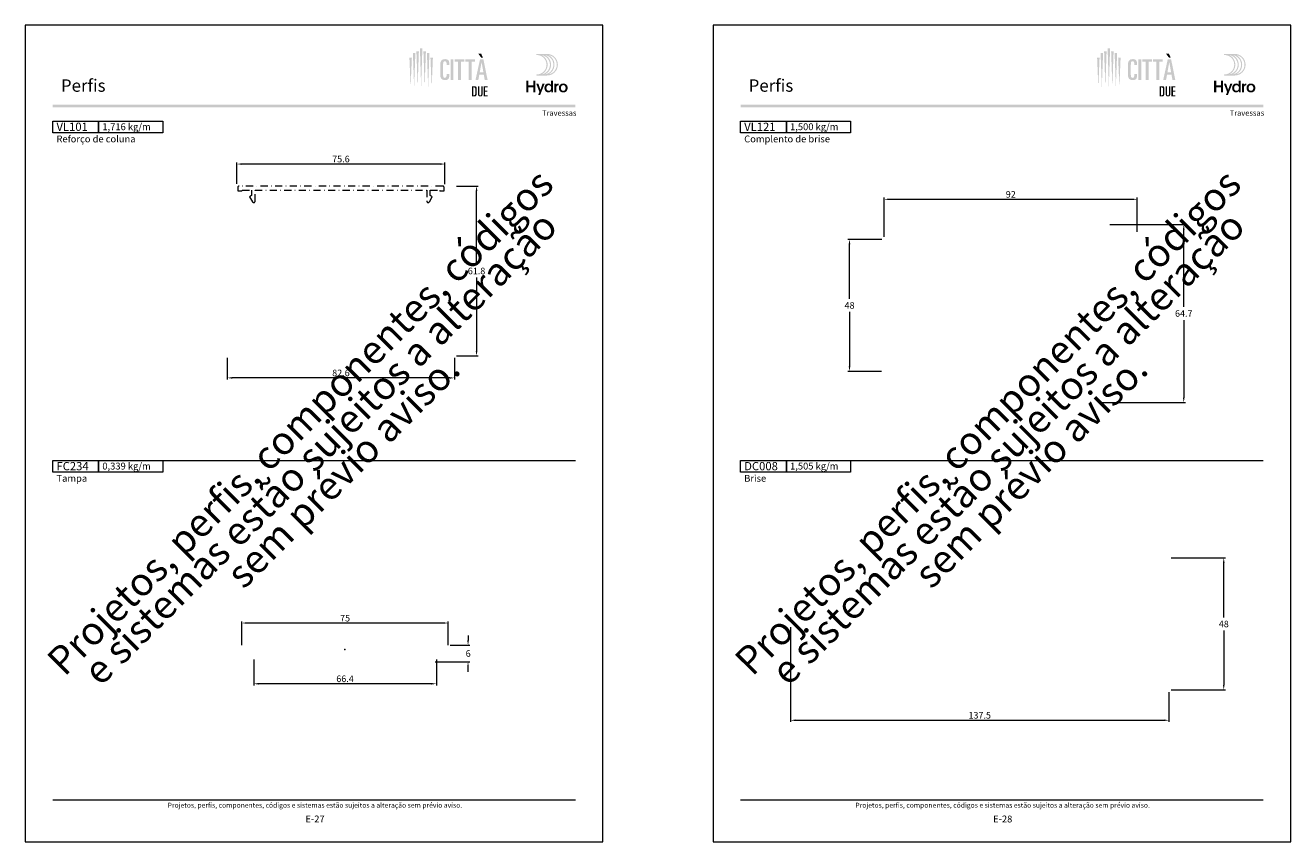
# Model space of a CAD drawing. Units: millimetres. Extents: x 2491 to 4201, y 6676 to 8573.
# Drawn here: x 3741 to 4201, y 7316 to 7613 of the extents above; entities that cross this region are included whole.
import ezdxf
from ezdxf.enums import TextEntityAlignment as Align

# ---------------------------------------------------------------- set-up
doc = ezdxf.new("R2010")
doc.units = ezdxf.units.MM
doc.header["$MEASUREMENT"] = 0
doc.linetypes.add('DGN Style 4', pattern=[5.200942, 2.600471, -1.300236, 0, -1.300236])
doc.layers.get('0').update_dxf_attribs({"color": 3})
doc.layers.get('Defpoints').update_dxf_attribs({"lineweight": 0})
for name, color, linetype, lineweight, plot in [('A4', 7, 'Continuous', 0, False), ('LOGO', 7, 'Continuous', 0, False), ('MARGEM-1', 7, 'Continuous', 13, False)]:
    doc.layers.add(name, color=color, linetype=linetype, lineweight=lineweight, plot=plot)
for name, color, linetype, lineweight in [('LABEL', 7, 'Continuous', 0), ('MARGEM', 7, 'Continuous', 0), ('PBR-Dimension', 7, 'Continuous', 0), ('PBR-Profile', 7, 'Continuous', 13)]:
    doc.layers.add(name, color=color, linetype=linetype, lineweight=lineweight)
doc.styles.add('1', font='arialbd.ttf', dxfattribs={"height": 2})
doc.styles.add('14', font='arialbd.ttf', dxfattribs={"height": 1})
doc.styles.add('4', font='arial.ttf', dxfattribs={"height": 2})
doc.styles.get("Standard").update_dxf_attribs({"font": 'arial.ttf'})
doc.dimstyles.new('PBR-1-1 A4', dxfattribs={"dimscale": 0.6, "dimtxt": 4, "dimasz": 3, "dimexe": 1, "dimexo": 2, "dimgap": 1, "dimtad": 1, "dimtih": 1, "dimtoh": 1, "dimdec": 1, "dimdsep": 46, "dimtxsty": 'Standard', "dimcen": 0.09, "dimclrd": 7, "dimclre": 7, "dimazin": 2, "dimtm": 1e-09, "dimtfac": 0.5, "dimtdec": 1, "dimtmove": 0, "dimatfit": 0, "dimfxl": 1, "dimtolj": 1, "dimlwd": 0, "dimlwe": 0, "dimarcsym": 0})

# ---------------------------------------------------------------- blocks, each defined once
blk = doc.blocks.new('*D957')
at = {"layer": 'Defpoints'}
for p in [(3896.38, 7554.08), (3904.88, 7523.18), (3896.38, 7492.28), (3904.88, 7492.28)]:
    blk.add_point(p, dxfattribs=at)
at = {"layer": 'PBR-Dimension', "color": 7, "lineweight": 0}
for p, q in [((3897.58, 7554.08), (3905.48, 7554.08)), ((3904.88, 7525.58), (3904.88, 7552.28)), ((3904.88, 7520.78), (3904.88, 7494.08)), ((3897.58, 7492.28), (3905.48, 7492.28))]:
    blk.add_line(p, q, dxfattribs=at)
at = {"layer": 'PBR-Dimension', "color": 7, "lineweight": 0, "extrusion": (0, 0, -1)}
blk.add_solid([(-3904.58, 7552.28), (-3904.88, 7554.08), (-3905.18, 7552.28)], dxfattribs=at)
at = {"layer": 'PBR-Dimension', "color": 7, "lineweight": 0}
blk.add_solid([(3905.18, 7494.08), (3904.88, 7492.28), (3904.58, 7494.08)], dxfattribs=at)
at = {"layer": 'PBR-Dimension', "linetype": 'Continuous'}
blk.add_text('61.8', height=2.4, dxfattribs=at).set_placement((3901.7, 7523.19), align=Align.MIDDLE_LEFT)
blk = doc.blocks.new('*D958')
at = {"layer": 'Defpoints'}
for p in [(3814.28, 7492.78), (3896.88, 7492.78), (3814.28, 7484.28), (3855.58, 7484.28)]:
    blk.add_point(p, dxfattribs=at)
at = {"layer": 'PBR-Dimension', "color": 7, "lineweight": 0}
for p, q in [((3814.28, 7491.58), (3814.28, 7483.68)), ((3896.88, 7491.58), (3896.88, 7483.68)), ((3895.08, 7484.28), (3816.08, 7484.28))]:
    blk.add_line(p, q, dxfattribs=at)
blk.add_solid([(3816.08, 7483.98), (3814.28, 7484.28), (3816.08, 7484.58)], dxfattribs=at)
at = {"layer": 'PBR-Dimension', "color": 7, "lineweight": 0, "extrusion": (0, 0, -1)}
blk.add_solid([(-3895.08, 7484.58), (-3896.88, 7484.28), (-3895.08, 7483.98)], dxfattribs=at)
at = {"layer": 'PBR-Dimension', "linetype": 'Continuous'}
blk.add_text('82.6', height=2.4, dxfattribs=at).set_placement((3852.4, 7486.09), align=Align.MIDDLE_LEFT)
blk = doc.blocks.new('*D959')
at = {"layer": 'Defpoints'}
for p in [(3819.56, 7395.11), (3857.06, 7395.11), (3819.56, 7385.9), (3894.56, 7385.9)]:
    blk.add_point(p, dxfattribs=at)
at = {"layer": 'PBR-Dimension', "color": 7, "lineweight": 0}
for p, q in [((3819.56, 7387.1), (3819.56, 7395.71)), ((3892.76, 7395.11), (3821.36, 7395.11)), ((3894.56, 7387.1), (3894.56, 7395.71))]:
    blk.add_line(p, q, dxfattribs=at)
blk.add_solid([(3821.36, 7394.81), (3819.56, 7395.11), (3821.36, 7395.41)], dxfattribs=at)
at = {"layer": 'PBR-Dimension', "color": 7, "lineweight": 0, "extrusion": (0, 0, -1)}
blk.add_solid([(-3892.76, 7395.41), (-3894.56, 7395.11), (-3892.76, 7394.81)], dxfattribs=at)
at = {"layer": 'PBR-Dimension', "linetype": 'Continuous'}
blk.add_text('75', height=2.4, dxfattribs=at).set_placement((3855.27, 7396.88), align=Align.MIDDLE_LEFT)
blk = doc.blocks.new('*D960')
at = {"layer": 'Defpoints'}
for p in [(3817.78, 7562.08), (3855.58, 7562.08), (3817.78, 7553.68), (3893.38, 7553.58)]:
    blk.add_point(p, dxfattribs=at)
at = {"layer": 'PBR-Dimension', "color": 7, "lineweight": 0}
for p, q in [((3817.78, 7554.88), (3817.78, 7562.68)), ((3893.38, 7554.78), (3893.38, 7562.68)), ((3891.58, 7562.08), (3819.58, 7562.08))]:
    blk.add_line(p, q, dxfattribs=at)
blk.add_solid([(3819.58, 7561.78), (3817.78, 7562.08), (3819.58, 7562.38)], dxfattribs=at)
at = {"layer": 'PBR-Dimension', "color": 7, "lineweight": 0, "extrusion": (0, 0, -1)}
blk.add_solid([(-3891.58, 7562.38), (-3893.38, 7562.08), (-3891.58, 7561.78)], dxfattribs=at)
at = {"layer": 'PBR-Dimension', "linetype": 'Continuous'}
blk.add_text('75.6', height=2.4, dxfattribs=at).set_placement((3852.4, 7563.89), align=Align.MIDDLE_LEFT)
blk = doc.blocks.new('*D1048')
at = {"layer": 'Defpoints'}
for p in [(3894.06, 7387), (3901.79, 7384), (3888.64, 7381.01), (3901.79, 7381.01)]:
    blk.add_point(p, dxfattribs=at)
at = {"layer": 'PBR-Dimension', "color": 7, "lineweight": 0}
for p, q in [((3901.79, 7390.6), (3901.79, 7388.8)), ((3895.26, 7387), (3902.39, 7387)), ((3889.84, 7381.01), (3902.39, 7381.01)), ((3901.79, 7377.41), (3901.79, 7379.21))]:
    blk.add_line(p, q, dxfattribs=at)
blk.add_solid([(3902.09, 7388.8), (3901.79, 7387), (3901.49, 7388.8)], dxfattribs=at)
at = {"layer": 'PBR-Dimension', "color": 7, "lineweight": 0, "extrusion": (0, 0, -1)}
blk.add_solid([(-3901.49, 7379.21), (-3901.79, 7381.01), (-3902.09, 7379.21)], dxfattribs=at)
at = {"layer": 'PBR-Dimension', "linetype": 'Continuous'}
blk.add_text('6', height=2.4, dxfattribs=at).set_placement((3900.93, 7384.01), align=Align.MIDDLE_LEFT)
blk = doc.blocks.new('*D1049')
at = {"layer": 'Defpoints'}
for p in [(3823.87, 7383.09), (3890.27, 7383.09), (3823.87, 7373.01), (3857.07, 7373.01)]:
    blk.add_point(p, dxfattribs=at)
at = {"layer": 'PBR-Dimension', "color": 7, "lineweight": 0}
for p, q in [((3823.87, 7381.89), (3823.87, 7372.41)), ((3890.27, 7381.89), (3890.27, 7372.41)), ((3888.47, 7373.01), (3825.67, 7373.01))]:
    blk.add_line(p, q, dxfattribs=at)
blk.add_solid([(3825.67, 7372.71), (3823.87, 7373.01), (3825.67, 7373.31)], dxfattribs=at)
at = {"layer": 'PBR-Dimension', "color": 7, "lineweight": 0, "extrusion": (0, 0, -1)}
blk.add_solid([(-3888.47, 7373.31), (-3890.27, 7373.01), (-3888.47, 7372.71)], dxfattribs=at)
at = {"layer": 'PBR-Dimension', "linetype": 'Continuous'}
blk.add_text('66.4', height=2.4, dxfattribs=at).set_placement((3853.89, 7374.82), align=Align.MIDDLE_LEFT)
blk = doc.blocks.new('SC4028061')
at = {"color": 0, "linetype": 'ByBlock', "lineweight": -2}
blk.add_point((0, 0), dxfattribs=at)
blk = doc.blocks.new('*U1064')
at = {"layer": 'LOGO', "true_color": 0x58616b}
h = blk.add_hatch(color=251, dxfattribs=at)
edge = h.paths.add_edge_path()
edge.add_line((-0.04, 7.54), (-3.78, 7.54))
edge.add_spline(control_points=[(-3.78, 7.54), (-3.89, 7.54), (-3.98, 7.45), (-3.98, 7.34), (-3.98, 7.34), (-3.98, 7.23), (-3.89, 7.14), (-3.78, 7.14), (-3.78, 7.14), (-1.83, 7.14), (-0.24, 5.56), (-0.24, 3.61), (-0.24, 3.61), (-0.24, 1.66), (-1.83, 0.08), (-3.78, 0.08), (-3.78, 0.08), (-3.89, 0.08), (-3.98, -0.01), (-3.98, -0.12), (-3.98, -0.12), (-3.98, -0.23), (-3.89, -0.32), (-3.78, -0.32)], knot_values=[0, 0, 0, 0, 0.166667, 0.166667, 0.166667, 0.166667, 0.333333, 0.333333, 0.333333, 0.333333, 0.5, 0.5, 0.5, 0.5, 0.666667, 0.666667, 0.666667, 0.666667, 0.833333, 0.833333, 0.833333, 0.833333, 1, 1, 1, 1], degree=3, periodic=0)
edge.add_line((-3.78, -0.32), (-0.04, -0.32))
edge.add_spline(control_points=[(-0.04, -0.32), (2.13, -0.32), (3.89, 1.44), (3.89, 3.61), (3.89, 3.61), (3.89, 5.78), (2.13, 7.54), (-0.04, 7.54)], knot_values=[0, 0, 0, 0, 0.333333, 0.333333, 0.333333, 0.333333, 1, 1, 1, 1], degree=3, periodic=0)
edge = h.paths.add_edge_path(flags=16)
edge.add_spline(control_points=[(0.16, 3.61), (0.16, 5.12), (-0.7, 6.43), (-1.95, 7.09), (-1.95, 7.09), (-0.28, 6.81), (1, 5.36), (1, 3.61), (1, 3.61), (1, 1.86), (-0.28, 0.41), (-1.95, 0.13), (-1.95, 0.13), (-0.7, 0.79), (0.16, 2.1), (0.16, 3.61)], knot_values=[0, 0, 0, 0, 0.2, 0.2, 0.2, 0.2, 0.4, 0.4, 0.4, 0.4, 0.6, 0.6, 0.6, 0.6, 1, 1, 1, 1], degree=3, periodic=0)
edge = h.paths.add_edge_path(flags=16)
edge.add_spline(control_points=[(-0.71, 0.13), (0.55, 0.79), (1.4, 2.1), (1.4, 3.61), (1.4, 3.61), (1.4, 5.12), (0.55, 6.43), (-0.71, 7.09), (-0.71, 7.09), (0.97, 6.81), (2.24, 5.36), (2.24, 3.61), (2.24, 3.61), (2.24, 1.86), (0.97, 0.41), (-0.71, 0.13)], knot_values=[0, 0, 0, 0, 0.2, 0.2, 0.2, 0.2, 0.4, 0.4, 0.4, 0.4, 0.6, 0.6, 0.6, 0.6, 1, 1, 1, 1], degree=3, periodic=0)
edge = h.paths.add_edge_path(flags=16)
edge.add_spline(control_points=[(0.54, 0.13), (1.79, 0.79), (2.65, 2.1), (2.65, 3.61), (2.65, 3.61), (2.65, 5.12), (1.79, 6.43), (0.54, 7.09), (0.54, 7.09), (2.21, 6.81), (3.49, 5.36), (3.49, 3.61), (3.49, 3.61), (3.49, 1.86), (2.21, 0.41), (0.54, 0.13)], knot_values=[0, 0, 0, 0, 0.2, 0.2, 0.2, 0.2, 0.4, 0.4, 0.4, 0.4, 0.6, 0.6, 0.6, 0.6, 1, 1, 1, 1], degree=3, periodic=0)
at = {"layer": 'LOGO', "true_color": 0x58616b, "extrusion": (0, 0, -1)}
blk.add_hatch(color=251, dxfattribs=at).paths.add_polyline_path([(6.8, -4.57), (6.8, -6.4), (7.54, -6.4), (7.54, -2.21), (6.8, -2.21), (6.8, -3.91), (5.01, -3.91), (5.01, -2.21), (4.27, -2.21), (4.27, -6.4), (5.01, -6.4), (5.01, -4.57)])
h = blk.add_hatch(color=251, dxfattribs=at)
edge = h.paths.add_edge_path()
edge.add_line((3.3, -7.46), (2.82, -6.32))
edge.add_spline(control_points=[(2.82, -6.32), (3.17, -5.39), (3.6, -4.29), (3.98, -3.32)], knot_values=[0, 0, 0, 0, 1, 1, 1, 1], degree=3, periodic=0)
edge.add_line((3.98, -3.32), (3.2, -3.32))
edge.add_spline(control_points=[(3.2, -3.32), (2.86, -4.3), (2.66, -4.92), (2.45, -5.52), (2.45, -5.52), (2.26, -5.01), (1.95, -4.05), (1.7, -3.32)], knot_values=[0, 0, 0, 0, 0.5, 0.5, 0.5, 0.5, 1, 1, 1, 1], degree=3, periodic=0)
edge.add_line((1.7, -3.32), (0.93, -3.32))
edge.add_spline(control_points=[(0.93, -3.32), (1.47, -4.68), (2, -6.05), (2.58, -7.46)], knot_values=[0, 0, 0, 0, 1, 1, 1, 1], degree=3, periodic=0)
edge.add_line((2.58, -7.46), (3.3, -7.46))
h = blk.add_hatch(color=251, dxfattribs=at)
edge = h.paths.add_edge_path()
edge.add_line((-1.47, -6.4), (-1.47, -5.97))
edge.add_spline(control_points=[(-1.47, -5.97), (-1.29, -6.24), (-0.94, -6.47), (-0.41, -6.47), (-0.41, -6.47), (0.43, -6.47), (1.01, -5.81), (1.01, -4.85), (1.01, -4.85), (1.01, -3.92), (0.45, -3.22), (-0.43, -3.22), (-0.43, -3.22), (-0.91, -3.22), (-1.26, -3.46), (-1.43, -3.71), (-1.43, -3.71), (-1.43, -3.5), (-1.43, -3.32), (-1.43, -3.1)], knot_values=[0, 0, 0, 0, 0.2, 0.2, 0.2, 0.2, 0.4, 0.4, 0.4, 0.4, 0.6, 0.6, 0.6, 0.6, 0.8, 0.8, 0.8, 0.8, 1, 1, 1, 1], degree=3, periodic=0)
edge.add_line((-1.43, -3.1), (-1.43, -2.21))
edge.add_line((-1.43, -2.21), (-2.14, -2.21))
edge.add_line((-2.14, -2.21), (-2.14, -6.4))
edge.add_line((-2.14, -6.4), (-1.47, -6.4))
edge = h.paths.add_edge_path(flags=16)
edge.add_spline(control_points=[(0.28, -4.86), (0.28, -5.45), (-0.04, -5.89), (-0.57, -5.89), (-0.57, -5.89), (-1.13, -5.89), (-1.46, -5.44), (-1.46, -4.84), (-1.46, -4.84), (-1.46, -4.25), (-1.09, -3.81), (-0.58, -3.81), (-0.58, -3.81), (-0.04, -3.81), (0.28, -4.28), (0.28, -4.86)], knot_values=[0, 0, 0, 0, 0.2, 0.2, 0.2, 0.2, 0.4, 0.4, 0.4, 0.4, 0.6, 0.6, 0.6, 0.6, 1, 1, 1, 1], degree=3, periodic=0)
h = blk.add_hatch(color=251, dxfattribs=at)
edge = h.paths.add_edge_path()
edge.add_line((-3.28, -3.32), (-3.28, -3.53))
edge.add_spline(control_points=[(-3.28, -3.53), (-3.28, -3.6), (-3.28, -3.67), (-3.27, -3.73), (-3.27, -3.73), (-3.38, -3.42), (-3.66, -3.25), (-4.01, -3.25), (-4.01, -3.25), (-4.09, -3.25), (-4.14, -3.25), (-4.18, -3.26)], knot_values=[0, 0, 0, 0, 0.333333, 0.333333, 0.333333, 0.333333, 0.666667, 0.666667, 0.666667, 0.666667, 1, 1, 1, 1], degree=3, periodic=0)
edge.add_line((-4.18, -3.26), (-4.18, -3.94))
edge.add_spline(control_points=[(-4.18, -3.94), (-4.13, -3.92), (-4.05, -3.91), (-3.98, -3.91), (-3.98, -3.91), (-3.42, -3.91), (-3.32, -4.31), (-3.32, -4.95)], knot_values=[0, 0, 0, 0, 0.5, 0.5, 0.5, 0.5, 1, 1, 1, 1], degree=3, periodic=0)
edge.add_line((-3.32, -4.95), (-3.32, -6.4))
edge.add_line((-3.32, -6.4), (-2.61, -6.4))
edge.add_line((-2.61, -6.4), (-2.61, -3.87))
edge.add_spline(control_points=[(-2.61, -3.87), (-2.61, -3.68), (-2.61, -3.5), (-2.6, -3.32)], knot_values=[0, 0, 0, 0, 1, 1, 1, 1], degree=3, periodic=0)
edge.add_line((-2.6, -3.32), (-3.28, -3.32))
h = blk.add_hatch(color=251, dxfattribs=at)
edge = h.paths.add_edge_path()
edge.add_spline(control_points=[(-7.46, -4.86), (-7.46, -5.81), (-6.83, -6.49), (-5.83, -6.49), (-5.83, -6.49), (-4.84, -6.49), (-4.24, -5.81), (-4.24, -4.86), (-4.24, -4.86), (-4.24, -3.9), (-4.88, -3.22), (-5.84, -3.22), (-5.84, -3.22), (-6.82, -3.22), (-7.46, -3.9), (-7.46, -4.86)], knot_values=[0, 0, 0, 0, 0.2, 0.2, 0.2, 0.2, 0.4, 0.4, 0.4, 0.4, 0.6, 0.6, 0.6, 0.6, 1, 1, 1, 1], degree=3, periodic=0)
edge = h.paths.add_edge_path(flags=16)
edge.add_spline(control_points=[(-4.97, -4.86), (-4.97, -5.49), (-5.29, -5.9), (-5.83, -5.9), (-5.83, -5.9), (-6.38, -5.9), (-6.7, -5.49), (-6.7, -4.86), (-6.7, -4.86), (-6.7, -4.25), (-6.37, -3.81), (-5.83, -3.81), (-5.83, -3.81), (-5.3, -3.81), (-4.97, -4.25), (-4.97, -4.86)], knot_values=[0, 0, 0, 0, 0.2, 0.2, 0.2, 0.2, 0.4, 0.4, 0.4, 0.4, 0.6, 0.6, 0.6, 0.6, 1, 1, 1, 1], degree=3, periodic=0)
blk = doc.blocks.new('*U918')
at = {"ltscale": 0.6, "extrusion": (0, 0, -1)}
for color, points in [(137, [(9.96, -5.3), (9.54, 7.68), (9.5, 8.76), (10.41, 8.76), (10.37, 7.68)]), (252, [(-1.79, -2.75), (-1.79, 3.9), (-1.79, 4.78), (-0.74, 4.78), (-0.74, 3.48), (-0.74, 2.73), (-0.74, -0.58), (-0.74, -1.41), (-0.74, -2.75)]), (252, [(-4.5, -2.75), (-4.5, 3.9), (-5.75, 3.9), (-5.75, 4.78), (-2.2, 4.78), (-2.2, 3.9), (-3.45, 3.9), (-3.45, -2.75)]), (252, [(-8.37, -2.75), (-8.37, 3.9), (-9.62, 3.9), (-9.62, 4.78), (-6.08, 4.78), (-6.08, 3.9), (-7.33, 3.9), (-7.33, -2.75)]), (137, [(-14.2, -8.76), (-14.2, -8.33), (-13.31, -8.33), (-13.31, -7.06), (-14.15, -7.06), (-14.15, -6.63), (-13.31, -6.63), (-13.31, -5.46), (-14.2, -5.46), (-14.2, -5.02), (-12.79, -5.02), (-12.79, -8.76)])]:
    blk.add_hatch(color=color, dxfattribs=at).paths.add_polyline_path(points)
at = {"ltscale": 0.6}
h = blk.add_hatch(color=252, dxfattribs=at)
edge = h.paths.add_edge_path()
edge.add_line((-0.72, 3.25), (-0.72, 2.73))
edge.add_line((-0.72, 2.73), (0.26, 2.73))
edge.add_line((0.26, 2.73), (0.26, 3.48))
edge.add_spline(control_points=[(0.26, 3.48), (0.26, 4.32), (-0.22, 4.84), (-1.25, 4.84), (-1.25, 4.84), (-2.67, 4.84), (-3.01, 3.91), (-3.01, 2.86)], knot_values=[0, 0, 0, 0, 0.5, 0.5, 0.5, 0.5, 1, 1, 1, 1], degree=3, periodic=0)
edge.add_line((-3.01, 2.86), (-3.01, -0.94))
edge.add_spline(control_points=[(-3.01, -0.94), (-3.01, -2.11), (-2.58, -2.81), (-1.27, -2.81), (-1.27, -2.81), (-0.06, -2.81), (0.26, -2.21), (0.26, -1.41)], knot_values=[0, 0, 0, 0, 0.5, 0.5, 0.5, 0.5, 1, 1, 1, 1], degree=3, periodic=0)
edge.add_line((0.26, -1.41), (0.26, -0.58))
edge.add_line((0.26, -0.58), (-0.72, -0.58))
edge.add_line((-0.72, -0.58), (-0.72, -1.1))
edge.add_spline(control_points=[(-0.72, -1.1), (-0.72, -1.73), (-0.97, -2), (-1.35, -2), (-1.35, -2), (-1.69, -2), (-1.97, -1.84), (-1.97, -0.95)], knot_values=[0, 0, 0, 0, 0.5, 0.5, 0.5, 0.5, 1, 1, 1, 1], degree=3, periodic=0)
edge.add_line((-1.97, -0.95), (-1.97, 2.74))
edge.add_spline(control_points=[(-1.97, 2.74), (-1.97, 3.64), (-1.86, 4.03), (-1.32, 4.03), (-1.32, 4.03), (-0.88, 4.03), (-0.72, 3.73), (-0.72, 3.25)], knot_values=[0, 0, 0, 0, 0.5, 0.5, 0.5, 0.5, 1, 1, 1, 1], degree=3, periodic=0)
at = {"ltscale": 0.6, "extrusion": (0, 0, -1)}
h = blk.add_hatch(color=252, dxfattribs=at)
h.paths.add_polyline_path([(-14.2, -2.75), (-12.67, 4.78), (-11.46, 4.78), (-9.8, -2.75), (-10.84, -2.75), (-11.19, -0.83), (-12.81, -0.83), (-13.16, -2.75)])
h.paths.add_polyline_path([(-12.67, 0.05), (-12.02, 3.67), (-12, 3.67), (-11.34, 0.05)], flags=16)
at = {"ltscale": 0.6}
h = blk.add_hatch(color=137, dxfattribs=at)
edge = h.paths.add_edge_path()
edge.add_spline(control_points=[(9.27, -8.76), (10.09, -8.76), (10.26, -8.46), (10.26, -7.5)], knot_values=[0, 0, 0, 0, 1, 1, 1, 1], degree=3, periodic=0)
edge.add_line((10.26, -7.5), (10.26, -6.39))
edge.add_spline(control_points=[(10.26, -6.39), (10.26, -5.3), (10.19, -5.03), (9.35, -5.03)], knot_values=[0, 0, 0, 0, 1, 1, 1, 1], degree=3, periodic=0)
edge.add_line((9.35, -5.03), (8.52, -5.03))
edge.add_line((8.52, -5.03), (8.52, -8.76))
edge.add_line((8.52, -8.76), (9.27, -8.76))
edge = h.paths.add_edge_path(flags=16)
edge.add_spline(control_points=[(9.24, -5.46), (9.68, -5.46), (9.74, -5.65), (9.74, -6.2)], knot_values=[0, 0, 0, 0, 1, 1, 1, 1], degree=3, periodic=0)
edge.add_line((9.74, -6.2), (9.74, -7.48))
edge.add_spline(control_points=[(9.74, -7.48), (9.74, -8.13), (9.67, -8.33), (9.28, -8.33)], knot_values=[0, 0, 0, 0, 1, 1, 1, 1], degree=3, periodic=0)
edge.add_line((9.28, -8.33), (9.03, -8.33))
edge.add_line((9.03, -8.33), (9.03, -5.46))
edge.add_line((9.03, -5.46), (9.24, -5.46))
h = blk.add_hatch(color=137, dxfattribs=at)
edge = h.paths.add_edge_path()
edge.add_spline(control_points=[(11.87, -7.98), (11.87, -8.1), (11.85, -8.2), (11.8, -8.26), (11.8, -8.26), (11.74, -8.33), (11.65, -8.36), (11.53, -8.36), (11.53, -8.36), (11.4, -8.36), (11.31, -8.33), (11.26, -8.26), (11.26, -8.26), (11.2, -8.2), (11.18, -8.1), (11.18, -7.98)], knot_values=[0, 0, 0, 0, 0.25, 0.25, 0.25, 0.25, 0.5, 0.5, 0.5, 0.5, 0.75, 0.75, 0.75, 0.75, 1, 1, 1, 1], degree=3, periodic=0)
edge.add_line((11.18, -7.98), (11.18, -5.02))
edge.add_line((11.18, -5.02), (10.68, -5.02))
edge.add_line((10.68, -5.02), (10.68, -7.89))
edge.add_spline(control_points=[(10.68, -7.89), (10.68, -8.12), (10.73, -8.32), (10.85, -8.49), (10.85, -8.49), (10.92, -8.57), (11, -8.63), (11.11, -8.68), (11.11, -8.68), (11.22, -8.73), (11.36, -8.76), (11.53, -8.76), (11.53, -8.76), (11.69, -8.76), (11.84, -8.73), (11.95, -8.68), (11.95, -8.68), (12.06, -8.63), (12.14, -8.57), (12.2, -8.49), (12.2, -8.49), (12.24, -8.44), (12.26, -8.4), (12.29, -8.35), (12.29, -8.35), (12.31, -8.31), (12.32, -8.26), (12.33, -8.21), (12.33, -8.21), (12.36, -8.11), (12.37, -8), (12.37, -7.89)], knot_values=[0, 0, 0, 0, 0.125, 0.125, 0.125, 0.125, 0.25, 0.25, 0.25, 0.25, 0.375, 0.375, 0.375, 0.375, 0.5, 0.5, 0.5, 0.5, 0.625, 0.625, 0.625, 0.625, 0.75, 0.75, 0.75, 0.75, 0.875, 0.875, 0.875, 0.875, 1, 1, 1, 1], degree=3, periodic=0)
edge.add_line((12.37, -7.89), (12.37, -5.02))
edge.add_line((12.37, -5.02), (11.87, -5.02))
edge.add_line((11.87, -5.02), (11.87, -7.98))
at = {"color": 137, "ltscale": 0.6, "extrusion": (0, 0, -1)}
for points in [[(14.23, 5.38), (13.78, -5.3), (13.33, 5.38)], [(6.58, 5.38), (6.13, -5.3), (5.68, 5.38)]]:
    blk.add_solid(points, dxfattribs=at)
at = {"color": 137, "ltscale": 0.6}
for points in [[(-12.51, -5.3), (-12.05, 6.99), (-12.9, 5.39), (-12.96, 6.99)], [(-11.23, -5.3), (-10.78, 7.67), (-11.66, 7), (-11.68, 7.67)], [(-8.23, 7.67), (-9.13, 7.67), (-8.25, 7), (-8.68, -5.3)], [(-6.95, 6.99), (-7.86, 6.99), (-7.01, 5.39), (-7.41, -5.3)]]:
    blk.add_solid(points, dxfattribs=at)
at = {"color": 252, "ltscale": 0.6}
blk.add_solid([(11.94, 5.3), (12.56, 5.3), (10.8, 6.81), (11.84, 6.81)], dxfattribs=at)
blk = doc.blocks.new('*D1067')
at = {"layer": 'Defpoints'}
for p in [(4099.05, 7549.26), (4145.04, 7549.26), (4145.04, 7536.26), (4053.06, 7534.36)]:
    blk.add_point(p, dxfattribs=at)
at = {"layer": 'PBR-Dimension', "lineweight": 0}
for p, q in [((4053.06, 7535.56), (4053.06, 7549.86)), ((4054.86, 7549.26), (4143.24, 7549.26)), ((4145.04, 7537.46), (4145.04, 7549.86))]:
    blk.add_line(p, q, dxfattribs=at)
blk.add_solid([(4054.86, 7548.96), (4053.06, 7549.26), (4054.86, 7549.56)], dxfattribs=at)
at = {"layer": 'PBR-Dimension', "lineweight": 0, "extrusion": (0, 0, -1)}
blk.add_solid([(-4143.24, 7549.56), (-4145.04, 7549.26), (-4143.24, 7548.96)], dxfattribs=at)
at = {"layer": 'PBR-Dimension', "linetype": 'Continuous', "lineweight": 0}
blk.add_text('92', height=2.4, dxfattribs=at).set_placement((4097.27, 7551.07), align=Align.MIDDLE_LEFT)
blk = doc.blocks.new('*D1068')
at = {"layer": 'Defpoints'}
for p in [(4133.9, 7540.06), (4161.97, 7507.7), (4130.8, 7475.34), (4161.97, 7475.34)]:
    blk.add_point(p, dxfattribs=at)
at = {"layer": 'PBR-Dimension', "lineweight": 0}
for p, q in [((4135.1, 7540.06), (4162.57, 7540.06)), ((4161.97, 7510.1), (4161.97, 7538.26)), ((4161.97, 7505.3), (4161.97, 7477.14)), ((4132, 7475.34), (4162.57, 7475.34))]:
    blk.add_line(p, q, dxfattribs=at)
at = {"layer": 'PBR-Dimension', "lineweight": 0, "extrusion": (0, 0, -1)}
blk.add_solid([(-4161.67, 7538.26), (-4161.97, 7540.06), (-4162.27, 7538.26)], dxfattribs=at)
at = {"layer": 'PBR-Dimension', "lineweight": 0}
blk.add_solid([(4162.27, 7477.14), (4161.97, 7475.34), (4161.67, 7477.14)], dxfattribs=at)
at = {"layer": 'PBR-Dimension', "linetype": 'Continuous', "lineweight": 0}
blk.add_text('64.7', height=2.4, dxfattribs=at).set_placement((4158.79, 7507.71), align=Align.MIDDLE_LEFT)
blk = doc.blocks.new('*D1069')
at = {"layer": 'Defpoints'}
for p in [(4053.36, 7534.66), (4040.46, 7510.66), (4040.46, 7486.66), (4053.35, 7486.66)]:
    blk.add_point(p, dxfattribs=at)
at = {"layer": 'PBR-Dimension', "lineweight": 0}
for p, q in [((4052.16, 7534.66), (4039.86, 7534.66)), ((4040.46, 7513.06), (4040.46, 7532.86)), ((4040.46, 7508.26), (4040.46, 7488.46)), ((4052.15, 7486.66), (4039.86, 7486.66))]:
    blk.add_line(p, q, dxfattribs=at)
at = {"layer": 'PBR-Dimension', "lineweight": 0, "extrusion": (0, 0, -1)}
blk.add_solid([(-4040.16, 7532.86), (-4040.46, 7534.66), (-4040.76, 7532.86)], dxfattribs=at)
at = {"layer": 'PBR-Dimension', "lineweight": 0}
blk.add_solid([(4040.76, 7488.46), (4040.46, 7486.66), (4040.16, 7488.46)], dxfattribs=at)
at = {"layer": 'PBR-Dimension', "linetype": 'Continuous', "lineweight": 0}
blk.add_text('48', height=2.4, dxfattribs=at).set_placement((4038.67, 7510.67), align=Align.MIDDLE_LEFT)
blk = doc.blocks.new('*D1070')
at = {"layer": 'Defpoints'}
for p in [(4156.22, 7418.78), (4176.51, 7394.78), (4156.22, 7370.78), (4176.51, 7370.78)]:
    blk.add_point(p, dxfattribs=at)
at = {"layer": 'PBR-Dimension', "lineweight": 0}
for p, q in [((4157.42, 7418.78), (4177.11, 7418.78)), ((4176.51, 7397.18), (4176.51, 7416.98)), ((4176.51, 7392.38), (4176.51, 7372.58)), ((4157.42, 7370.78), (4177.11, 7370.78))]:
    blk.add_line(p, q, dxfattribs=at)
at = {"layer": 'PBR-Dimension', "lineweight": 0, "extrusion": (0, 0, -1)}
blk.add_solid([(-4176.21, 7416.98), (-4176.51, 7418.78), (-4176.81, 7416.98)], dxfattribs=at)
at = {"layer": 'PBR-Dimension', "lineweight": 0}
blk.add_solid([(4176.81, 7372.58), (4176.51, 7370.78), (4176.21, 7372.58)], dxfattribs=at)
at = {"layer": 'PBR-Dimension', "linetype": 'Continuous', "lineweight": 0}
blk.add_text('48', height=2.4, dxfattribs=at).set_placement((4174.72, 7394.78), align=Align.MIDDLE_LEFT)
blk = doc.blocks.new('*D1071')
at = {"layer": 'Defpoints'}
for p in [(4019.07, 7394.78), (4156.57, 7371.13), (4087.82, 7359.74), (4156.57, 7359.74)]:
    blk.add_point(p, dxfattribs=at)
at = {"layer": 'PBR-Dimension', "lineweight": 0}
for p, q in [((4019.07, 7393.58), (4019.07, 7359.14)), ((4156.57, 7369.93), (4156.57, 7359.14)), ((4020.87, 7359.74), (4154.77, 7359.74))]:
    blk.add_line(p, q, dxfattribs=at)
blk.add_solid([(4020.87, 7359.44), (4019.07, 7359.74), (4020.87, 7360.04)], dxfattribs=at)
at = {"layer": 'PBR-Dimension', "lineweight": 0, "extrusion": (0, 0, -1)}
blk.add_solid([(-4154.77, 7360.04), (-4156.57, 7359.74), (-4154.77, 7359.44)], dxfattribs=at)
at = {"layer": 'PBR-Dimension', "linetype": 'Continuous', "lineweight": 0}
blk.add_text('137.5', height=2.4, dxfattribs=at).set_placement((4083.7, 7361.55), align=Align.MIDDLE_LEFT)

msp = doc.modelspace()

# ---------------------------------------------------------------- hatches: boundary and pattern name
at = {"layer": 'MARGEM-1', "extrusion": (0, 0, -1)}
h = msp.add_hatch(color=251, dxfattribs=at)
h.set_gradient(color1=(82, 82, 82), tint=1)
h.paths.add_polyline_path([(-3940.85, 7582.71), (-3940.85, 7583.71), (-3750.85, 7583.71), (-3750.85, 7582.71)])
h = msp.add_hatch(color=251, dxfattribs=at)
h.set_gradient(color1=(82, 82, 82), tint=1)
h.paths.add_polyline_path([(-4190.85, 7582.71), (-4190.85, 7583.71), (-4000.85, 7583.71), (-4000.85, 7582.71)])

# ---------------------------------------------------------------- linework, layer by layer
at = {"layer": 'A4', "color": 7}
for points in [[(3740.85, 7315.56), (3950.85, 7315.56), (3950.85, 7612.56), (3740.85, 7612.56)], [(3990.85, 7315.56), (4200.85, 7315.56), (4200.85, 7612.56), (3990.85, 7612.56)]]:
    msp.add_3dface(points, dxfattribs=at)
at = {"layer": 'LABEL'}
for points in [[(3750.85, 7573.43), (3750.85, 7577.71), (3767.51, 7577.71), (3767.51, 7573.43)], [(3767.51, 7573.43), (3767.51, 7577.71), (3790.85, 7577.71), (3790.85, 7573.43)], [(4000.85, 7573.43), (4000.85, 7577.71), (4017.51, 7577.71), (4017.51, 7573.43)], [(4017.51, 7573.43), (4017.51, 7577.71), (4040.85, 7577.71), (4040.85, 7573.43)], [(3750.85, 7449.98), (3750.85, 7454.26), (3767.51, 7454.26), (3767.51, 7449.98)], [(3767.51, 7449.98), (3767.51, 7454.26), (3790.85, 7454.26), (3790.85, 7449.98)], [(4000.85, 7449.98), (4000.85, 7454.26), (4017.51, 7454.26), (4017.51, 7449.98)], [(4017.51, 7449.98), (4017.51, 7454.26), (4040.85, 7454.26), (4040.85, 7449.98)]]:
    msp.add_3dface(points, dxfattribs=at)
at = {"layer": 'LABEL', "color": 254, "true_color": 0xd9dadb}
for points in [[(3750.85, 7573.43), (3750.85, 7577.71), (3767.51, 7577.71), (3767.51, 7573.43)], [(4000.85, 7573.43), (4000.85, 7577.71), (4017.51, 7577.71), (4017.51, 7573.43)], [(3750.85, 7449.98), (3750.85, 7454.26), (3767.51, 7454.26), (3767.51, 7449.98)], [(4000.85, 7449.98), (4000.85, 7454.26), (4017.51, 7454.26), (4017.51, 7449.98)]]:
    msp.add_3dface(points, dxfattribs=at)
at = {"layer": 'MARGEM', "color": 253}
for p, q in [((3750.85, 7454.26), (3940.85, 7454.26)), ((4000.85, 7454.26), (4190.85, 7454.26))]:
    msp.add_line(p, q, dxfattribs=at)
at = {"layer": 'MARGEM-1', "color": 250, "true_color": 0x3f3f3f}
for p, q in [((3750.85, 7330.81), (3940.85, 7330.81)), ((4000.85, 7330.81), (4190.85, 7330.81))]:
    msp.add_line(p, q, dxfattribs=at)
at = {"layer": 'PBR-Profile', "linetype": 'DGN Style 4', "lineweight": 0}
for p, q in [((3818.08, 7553.58), (3818.08, 7552.38)), ((3892.58, 7554.08), (3818.58, 7554.08)), ((3892.58, 7554.08), (3892.58, 7554.08)), ((3893.08, 7552.38), (3893.08, 7553.58)), ((3818.08, 7552.38), (3819.58, 7552.38)), ((3819.58, 7552.38), (3819.78, 7552.58)), ((3819.78, 7552.58), (3823.08, 7552.58)), ((3823.08, 7550.58), (3822.38, 7550.17)), ((3822.38, 7550.17), (3823.45, 7548.33)), ((3823.08, 7552.58), (3823.08, 7550.58)), ((3824.38, 7548.58), (3824.38, 7552.58)), ((3824.38, 7552.58), (3886.78, 7552.58)), ((3886.78, 7552.58), (3886.78, 7548.58)), ((3887.72, 7548.33), (3888.78, 7550.17)), ((3888.08, 7550.58), (3888.08, 7552.58)), ((3888.08, 7552.58), (3891.38, 7552.58)), ((3888.78, 7550.17), (3888.08, 7550.58)), ((3891.38, 7552.58), (3891.58, 7552.38)), ((3891.58, 7552.38), (3893.08, 7552.38))]:
    msp.add_line(p, q, dxfattribs=at)
for centre, radius, start, end in [((3818.58, 7553.58), 0.5, 90, 180), ((3892.58, 7553.58), 0.5, 0, 90), ((3823.88, 7548.58), 0.501, 210, 0), ((3887.28, 7548.58), 0.501, 180, 330)]:
    msp.add_arc(centre, radius, start, end, dxfattribs=at)

# ---------------------------------------------------------------- block references
at = {"layer": 'LOGO', "color": 137, "ltscale": 0.6}
for p in [(3894.7, 7595.43), (4144.7, 7595.43)]:
    msp.add_blockref('*U918', p, dxfattribs=at)
at = {"layer": 'LOGO', "color": 251, "true_color": 0x58616b}
for p in [(3930.56, 7594.61), (4180.56, 7594.61)]:
    msp.add_blockref('*U1064', p, dxfattribs=at)
at = {"layer": 'PBR-Profile', "linetype": 'Continuous', "lineweight": 0, "xscale": 10000, "yscale": 10000, "zscale": 10000}
msp.add_blockref('SC4028061', (3857.06, 7385.5), dxfattribs=at)

# ---------------------------------------------------------------- texts
at = {"layer": 'LABEL', "style": '1'}
for p in [(3941.2, 7579.67), (4191.2, 7579.67)]:
    msp.add_text('Travessas', height=2, dxfattribs=at).set_placement(p, align=Align.RIGHT)
at = {"layer": 'LABEL', "attachment_point": 1}
for s, insert, char_height in [('\\fArial|b1|i0|c00|p39;VL101', (3752.18, 7577.13), 3), ('\\fArial|b1|i0|c00|p39;1,716 kg/m', (3768.85, 7576.9), 2.5), ('\\fArial|b1|i0|c00|p39;VL121', (4002.18, 7577.13), 3), ('\\fArial|b1|i0|c00|p39;1,500 kg/m', (4018.85, 7576.9), 2.5), ('Reforço de coluna', (3752.18, 7572.46), 2.5), ('Complento de brise', (4002.18, 7572.46), 2.5), ('\\fArial|b1|i0|c00|p39;FC234', (3752.18, 7453.68), 3), ('\\fArial|b1|i0|c00|p39;0,339 kg/m', (3768.85, 7453.45), 2.5), ('\\fArial|b1|i0|c00|p39;DC008', (4002.18, 7453.68), 3), ('\\fArial|b1|i0|c00|p39;1,505 kg/m', (4018.85, 7453.45), 2.5), ('Tampa', (3752.18, 7449.01), 2.5), ('Brise', (4002.18, 7449.01), 2.5)]:
    msp.add_mtext(s, dxfattribs=dict(at, insert=insert, char_height=char_height))
at = {"layer": 'MARGEM-1', "style": '14'}
for p in [(3753.79, 7588.38), (4003.79, 7588.38)]:
    msp.add_text('Perﬁs', height=4.5, dxfattribs=at).set_placement(p)
at = {"layer": 'MARGEM-1', "color": 251, "style": '4'}
for s, height, p in [(' Projetos, perfis, componentes, códigos e sistemas estão sujeitos a alteração sem prévio aviso.', 1.8, (3845.85, 7328.84)), (' Projetos, perfis, componentes, códigos e sistemas estão sujeitos a alteração sem prévio aviso.', 1.8, (4095.85, 7328.84)), ('E-27', 2.5, (3846.17, 7323.82)), ('E-28', 2.5, (4096.17, 7323.82))]:
    msp.add_text(s, height=height, dxfattribs=at).set_placement(p, align=Align.MIDDLE_CENTER)
at = {"layer": 'MARGEM-1', "color": 251, "char_height": 10.206, "width": 255.8335, "attachment_point": 5, "rotation": 45, "line_spacing_factor": 0.695238, "style": '4'}
for insert in [(3848.92, 7457.85), (4098.92, 7457.85)]:
    msp.add_mtext(' Projetos, perfis, componentes, códigos e sistemas estão sujeitos a alteração sem prévio aviso.', dxfattribs=dict(at, insert=insert))

# ---------------------------------------------------------------- dimensions: what is measured, and where the dimension line sits
at = {"layer": 'PBR-Dimension', "color": 7, "lineweight": 0}
for base, p1, p2, angle, picture, middle in [((3817.78, 7562.08), (3893.38, 7553.58), (3817.78, 7553.68), 180, '*D960', (3855.58, 7562.08)), ((3904.88, 7492.28), (3896.38, 7554.08), (3896.38, 7492.28), 270, '*D957', (3904.88, 7523.18)), ((3814.28, 7484.28), (3896.88, 7492.78), (3814.28, 7492.78), 180, '*D958', (3855.58, 7484.28)), ((3819.56, 7395.11), (3894.56, 7385.9), (3819.56, 7385.9), 180, '*D959', (3857.06, 7395.11)), ((3823.87, 7373.01), (3890.27, 7383.09), (3823.87, 7383.09), 180, '*D1049', (3857.07, 7373.01))]:
    dim = msp.add_linear_dim(base=base, p1=p1, p2=p2, angle=angle, dimstyle='PBR-1-1 A4', dxfattribs=at)
    dim.commit()
    dim.dimension.update_dxf_attribs({"geometry": picture, "text_midpoint": middle})
at = {"layer": 'PBR-Dimension', "lineweight": 0}
for base, p1, p2, picture, middle in [((4145.04, 7549.26), (4053.06, 7534.36), (4145.04, 7536.26), '*D1067', (4099.05, 7549.26)), ((4156.57, 7359.74), (4019.07, 7394.78), (4156.57, 7371.13), '*D1071', (4087.82, 7359.74))]:
    dim = msp.add_linear_dim(base=base, p1=p1, p2=p2, dimstyle='PBR-1-1 A4', override={"dimclrd": 0, "dimclre": 256}, dxfattribs=at)
    dim.commit()
    dim.dimension.update_dxf_attribs({"geometry": picture, "text_midpoint": middle})
for base, p1, p2, picture, middle in [((4161.97, 7475.34), (4133.9, 7540.06), (4130.8, 7475.34), '*D1068', (4161.97, 7507.7)), ((4040.46, 7486.66), (4053.36, 7534.66), (4053.35, 7486.66), '*D1069', (4040.46, 7510.66)), ((4176.51, 7370.78), (4156.22, 7418.78), (4156.22, 7370.78), '*D1070', (4176.51, 7394.78))]:
    dim = msp.add_linear_dim(base=base, p1=p1, p2=p2, angle=270, dimstyle='PBR-1-1 A4', override={"dimclrd": 0, "dimclre": 256}, dxfattribs=at)
    dim.commit()
    dim.dimension.update_dxf_attribs({"geometry": picture, "text_midpoint": middle})
at = {"layer": 'PBR-Dimension', "color": 7, "lineweight": 0}
dim = msp.add_linear_dim(base=(3901.79, 7381.01), p1=(3894.06, 7387), p2=(3888.64, 7381.01), angle=270, dimstyle='PBR-1-1 A4', dxfattribs=at)
dim.commit()
dim.dimension.update_dxf_attribs({"geometry": '*D1048', "text_midpoint": (3901.79, 7384), "dimtype": 160})

doc.saveas('drawing.dxf')
